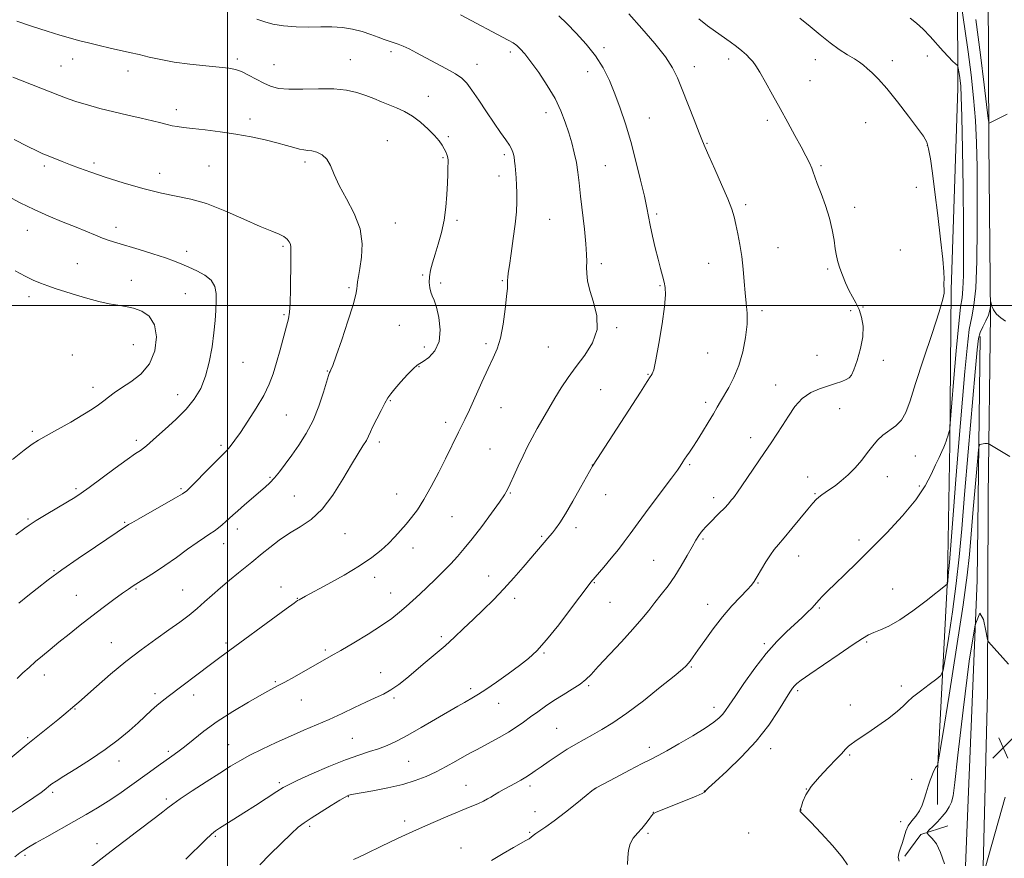
# Model space of a CAD drawing. Extents: x 2182300 to 2185200, y 284800 to 287700.
# Drawn here: x 2182921 to 2183294, y 285791 to 286108 of the extents above; entities that cross this region are included whole.
import ezdxf

# ---------------------------------------------------------------- set-up
doc = ezdxf.new("R2010")
doc.units = 0
doc.header["$MEASUREMENT"] = 0
for name, color, linetype, lineweight in [('BREAKLINE DTM HARD', 7, 'Continuous', 0), ('CONTOUR INDEX', 41, 'Continuous', 13), ('CONTOUR INTERMEDIATE', 44, 'Continuous', 0), ('GRID LINE', 7, 'Continuous', 0), ('SPOT ELEVATION', 7, 'Continuous', 0), ('SPOT ELEVATION DTM', 2, 'Continuous', 13)]:
    doc.layers.add(name, color=color, linetype=linetype, lineweight=lineweight)

# ---------------------------------------------------------------- blocks, each defined once
blk = doc.blocks.new('SPOT')
at = {"layer": 'SPOT ELEVATION'}
for p, q in [((-3.910000000149012, -3.910000000032596), (3.819999999832362, 3.809999999997672)), ((-1.650000000372529, 3.769999999960419), (1.71999999973923, -3.929999999993015))]:
    blk.add_line(p, q, dxfattribs=at)

msp = doc.modelspace()

# ---------------------------------------------------------------- linework, layer by layer
at = {"layer": 'BREAKLINE DTM HARD', "extrusion": (0.1267888172244579, 0.06303920683996025, 0.9899245699687486), "elevation": 295917.0798793189, "flags": 128}
msp.add_lwpolyline([(-716091.840274706, -2061050.95333719), (-716087.110868244, -2061060.063782542), (-716088.7326182359, -2061070.869194472)], dxfattribs=at)
at = {"layer": 'BREAKLINE DTM HARD'}
for points in [[(2183261.39, 285000, 1123.995), (2183261.79, 285005.92, 1123.66), (2183264.78, 285079.52, 1117.23), (2183266.52, 285163.33, 1112.16), (2183268.06, 285248.03, 1108.28), (2183269.38, 285341.25, 1106.16), (2183271.94, 285435.93, 1104.7), (2183274.52, 285522.4, 1102.7), (2183277.73, 285588.02, 1100.62), (2183282.14, 285687.35, 1099.17), (2183285.32, 285772.6, 1098.07), (2183287.28, 285853.7, 1097.57), (2183287.59, 285928.07, 1099.21), (2183288.53, 285996.65, 1101.97), (2183287.83, 286061.72, 1102.36), (2183287.55, 286120.6, 1099.41), (2183289.3, 286203.85, 1094.88), (2183291.89, 286274.3, 1092.82), (2183292.41, 286349.01, 1092.67), (2183292.59, 286374.32, 1092.87)], [(2183268.47, 285811.37, 1099.51), (2183268.46, 285823.94, 1099.87), (2183272.28, 285896.72, 1104.12), (2183273.04, 285947.84, 1105.82), (2183273.58, 286005.97, 1107.84), (2183276.16, 286082.25, 1106.53), (2183275.86, 286153.98, 1102.02), (2183272.7, 286209.02, 1098.79), (2183268.34, 286233.34, 1097.08), (2183277.36, 286275.61, 1094.75), (2183284.14, 286291.9, 1092.5), (2183285.14, 286314.16, 1091.07), (2183281, 286325.91, 1090.83)], [(2183284.58, 285988.29, 1101.6), (2183283.46, 285896.14, 1098), (2183280.06, 285813.06, 1096.47), (2183278.46, 285775.54, 1096.71), (2183278.15, 285695.77, 1097.94), (2183273.55, 285593.11, 1099.41), (2183268.92, 285507.14, 1102.39), (2183265.63, 285501.16, 1103.5), (2183259.03, 285498.26, 1104.97), (2183213.69, 285494.29, 1109.26), (2183152.67, 285495.03, 1117.43), (2183068.15, 285499.46, 1126.68), (2182994.96, 285503.28, 1136.02), (2182934.15, 285505.88, 1140.08)]]:
    msp.add_polyline3d(points, dxfattribs=at)
at = {"layer": 'CONTOUR INDEX', "flags": 128}
for points, elevation in [([(2182913.259, 285825.056), (2182923.835, 285833.755), (2182926.363, 285835.7940000001), (2182932.75, 285840.895), (2182935.797, 285843.346), (2182938.171, 285845.292), (2182942.309, 285848.792), (2182943.789, 285850.083), (2182950.448, 285856.004), (2182955.716, 285860.573), (2182961.55, 285865.379), (2182967.406, 285869.853), (2182972.943, 285873.852), (2182977.874, 285877.346), (2182981.997, 285880.338), (2182985.462, 285882.9790000001), (2182988.506, 285885.456), (2182991.361, 285887.938), (2182994.24, 285890.513), (2182997.35, 285893.246), (2183000.786, 285896.139), (2183004.19, 285898.926), (2183009.203, 285903.002), (2183013.072, 285906.202), (2183015.961, 285908.551), (2183019.513, 285911.2660000001), (2183023.442, 285913.941), (2183027.499, 285916.366), (2183031.608, 285919.113), (2183035.735, 285922.952), (2183039.809, 285928.327), (2183043.606, 285934.383), (2183046.867, 285939.941), (2183049.392, 285944.086), (2183051.23, 285946.9670000001), (2183052.493, 285948.998), (2183053.331, 285950.599), (2183054.053, 285952.222), (2183055.008, 285954.326), (2183056.427, 285957.183), (2183058.062, 285960.323), (2183059.548, 285963.0920000001), (2183060.662, 285965.054), (2183061.743, 285966.65), (2183063.271, 285968.54), (2183065.54, 285971.148), (2183068.09, 285973.959), (2183070.271, 285976.225), (2183071.654, 285977.4400000001), (2183072.686, 285978.079), (2183074.033, 285978.865), (2183076.116, 285980.409), (2183078.376, 285982.896), (2183080.01, 285986.404), (2183080.434, 285990.846), (2183079.941, 285995.482), (2183079.042, 285999.407), (2183078.168, 286001.981), (2183077.424, 286003.6190000001), (2183076.837, 286004.996), (2183076.436, 286006.662), (2183076.265, 286008.662), (2183076.372, 286010.9130000001), (2183076.791, 286013.373), (2183077.503, 286016.156), (2183078.477, 286019.4190000001), (2183079.652, 286023.269), (2183080.85, 286027.6200000001), (2183081.868, 286032.3370000001), (2183082.552, 286037.246), (2183082.952, 286042.014), (2183083.17, 286046.2670000001), (2183083.295, 286049.701), (2183083.36, 286052.2880000001), (2183083.381, 286054.0700000001), (2183083.371, 286055.137), (2183083.308, 286055.78), (2183083.163, 286056.341), (2183082.909, 286057.099), (2183082.518, 286058.086), (2183081.96, 286059.27), (2183081.181, 286060.645), (2183080.022, 286062.292), (2183078.294, 286064.314), (2183075.889, 286066.736), (2183073.01, 286069.275), (2183069.937, 286071.569), (2183066.904, 286073.353), (2183063.948, 286074.736), (2183058.214, 286077.08), (2183055.318, 286078.2390000001), (2183052.265, 286079.39), (2183048.916, 286080.498), (2183044.999, 286081.409), (2183040.213, 286081.9400000001), (2183034.461, 286081.9950000001), (2183028.473, 286081.827), (2183023.184, 286081.776), (2183019.263, 286082.122), (2183016.314, 286082.898), (2183013.676, 286084.077), (2183010.846, 286085.5820000001), (2183007.96, 286087.144), (2183005.316, 286088.448), (2183003.03, 286089.268), (2183000.49, 286089.752), (2182996.907, 286090.14), (2182991.779, 286090.634), (2182985.771, 286091.273), (2182979.838, 286092.057), (2182974.735, 286092.97), (2182970.399, 286093.938), (2182966.569, 286094.8690000001), (2182962.985, 286095.706), (2182955.599, 286097.374), (2182951.462, 286098.352), (2182947.452, 286099.327), (2182944.16, 286100.1420000001), (2182941.889, 286100.721), (2182939.773, 286101.3200000001), (2182936.66, 286102.275), (2182931.782, 286103.804), (2182925.934, 286105.657), (2182920.299, 286107.464)], 1120), ([(2183012.184, 285788.594), (2183016.014, 285792.4450000001), (2183020.243, 285796.657), (2183024.009, 285800.303), (2183026.736, 285802.738), (2183029, 285804.439), (2183031.663, 285806.166), (2183039.22, 285810.9190000001), (2183042.514, 285812.971), (2183044.467, 285814.164), (2183045.383, 285814.679), (2183045.818, 285814.855), (2183046.349, 285814.9950000001), (2183047.643, 285815.254), (2183054.974, 285816.562), (2183060.619, 285817.651), (2183066.238, 285818.936), (2183071, 285820.36), (2183075.072, 285821.947), (2183078.872, 285823.7440000001), (2183082.697, 285825.75), (2183086.363, 285827.769), (2183089.566, 285829.559), (2183092.13, 285830.964), (2183094.393, 285832.1680000001), (2183099.749, 285834.986), (2183102.989, 285836.76), (2183106.219, 285838.648), (2183109.191, 285840.562), (2183111.951, 285842.49), (2183114.616, 285844.4450000001), (2183117.309, 285846.437), (2183120.171, 285848.4890000001), (2183123.345, 285850.6190000001), (2183126.871, 285852.8210000001), (2183130.357, 285854.963), (2183133.305, 285856.885), (2183135.449, 285858.566), (2183137.442, 285860.541), (2183140.171, 285863.483), (2183148.916, 285872.826), (2183153.309, 285877.6420000001), (2183156.675, 285881.547), (2183159.267, 285884.75), (2183161.582, 285887.689), (2183164.018, 285890.74), (2183166.566, 285894.0380000001), (2183169.116, 285897.66), (2183171.557, 285901.59), (2183173.774, 285905.461), (2183175.654, 285908.816), (2183177.117, 285911.311), (2183178.234, 285913.062), (2183179.111, 285914.297), (2183179.879, 285915.259), (2183180.771, 285916.238), (2183182.046, 285917.537), (2183185.921, 285921.436), (2183187.857, 285923.439), (2183189.361, 285925.077), (2183190.46, 285926.3540000001), (2183191.263, 285927.344), (2183191.932, 285928.2120000001), (2183192.844, 285929.487), (2183194.427, 285931.79), (2183203.005, 285944.4), (2183205.55, 285948.103), (2183207.742, 285951.352), (2183209.831, 285954.625), (2183212.043, 285958.237), (2183214.505, 285961.836), (2183217.317, 285964.906), (2183220.517, 285967.0710000001), (2183223.873, 285968.5160000001), (2183229.906, 285970.492), (2183232.212, 285971.313), (2183233.932, 285971.9940000001), (2183235.067, 285972.606), (2183235.911, 285973.654), (2183236.835, 285975.753), (2183238.075, 285979.285), (2183239.332, 285983.7), (2183240.175, 285988.216), (2183240.28, 285992.197), (2183239.75, 285995.588), (2183238.797, 285998.4790000001), (2183237.61, 286000.988), (2183236.3, 286003.352), (2183234.951, 286005.835), (2183233.65, 286008.608), (2183232.476, 286011.48), (2183231.504, 286014.1690000001), (2183230.782, 286016.508), (2183230.244, 286018.7880000001), (2183229.793, 286021.417), (2183229.318, 286024.714), (2183228.649, 286028.644), (2183227.599, 286033.0870000001), (2183226.081, 286037.84), (2183224.402, 286042.384), (2183222.967, 286046.121), (2183222.06, 286048.653), (2183221.473, 286050.399), (2183220.878, 286051.981), (2183219.987, 286053.9460000001), (2183218.681, 286056.5440000001), (2183216.881, 286059.951), (2183214.551, 286064.258), (2183211.836, 286069.214), (2183208.924, 286074.485), (2183206.015, 286079.711), (2183203.356, 286084.437), (2183201.205, 286088.186), (2183199.715, 286090.652), (2183198.619, 286092.22), (2183197.544, 286093.448), (2183196.179, 286094.7930000001), (2183194.469, 286096.3100000001), (2183192.422, 286097.952), (2183190.051, 286099.689), (2183184.515, 286103.563), (2183181.443, 286105.798), (2183178.205, 286108.3750000001)], 1110), ([(2183253.978, 285789.965), (2183253.597, 285791.329), (2183253.847, 285792.981), (2183254.479, 285794.889), (2183255.197, 285796.964), (2183255.797, 285799.117), (2183256.432, 285801.257), (2183257.346, 285803.2880000001), (2183258.686, 285805.1580000001), (2183260.223, 285806.977), (2183261.631, 285808.898), (2183262.672, 285811.036), (2183263.448, 285813.3590000001), (2183264.148, 285815.8), (2183264.914, 285818.265), (2183265.697, 285820.561), (2183266.401, 285822.47), (2183266.951, 285823.8320000001), (2183267.374, 285824.731), (2183267.716, 285825.308), (2183268.015, 285825.6900000001), (2183268.264, 285825.9300000001), (2183268.441, 285826.068), (2183268.606, 285826.5700000001), (2183269.126, 285829.627), (2183270.448, 285837.86), (2183272.811, 285852.666), (2183275.627, 285870.554), (2183278.1, 285886.808), (2183279.644, 285898.007), (2183280.516, 285905.8970000001), (2183281.178, 285913.519), (2183281.984, 285923.0170000001), (2183283.534, 285941.0060000001), (2183283.935, 285945.463), (2183284.186, 285947.132), (2183284.501, 285947.441), (2183285.036, 285947.574), (2183285.711, 285947.72), (2183286.387, 285947.823), (2183286.947, 285947.84), (2183287.368, 285947.8), (2183287.648, 285947.746), (2183287.836, 285947.689), (2183288.162, 285947.51), (2183295.727, 285942.8640000001)], 1100)]:
    msp.add_lwpolyline(points, dxfattribs=dict(at, elevation=elevation))
at = {"layer": 'CONTOUR INTERMEDIATE', "flags": 128}
for points, elevation in [([(2182919.565, 285791.6190000001), (2182921.473, 285793.035), (2182923, 285794.108), (2182924.759, 285795.2180000001), (2182927.485, 285796.8050000001), (2182931.66, 285799.165), (2182941.933, 285804.925), (2182946.613, 285807.574), (2182950.853, 285810.061), (2182954.9, 285812.591), (2182958.945, 285815.311), (2182962.953, 285818.14), (2182970.496, 285823.5710000001), (2182973.812, 285825.942), (2182978.999, 285829.61), (2182981.202, 285831.219), (2182983.726, 285833.1900000001), (2182986.967, 285835.828), (2182991.067, 285839.053), (2182996.106, 285842.683), (2183001.988, 285846.49), (2183007.918, 285850.0600000001), (2183012.928, 285852.926), (2183016.381, 285854.809), (2183018.965, 285856.159), (2183021.699, 285857.61), (2183025.313, 285859.615), (2183039.24, 285867.5060000001), (2183042.881, 285869.612), (2183047.744, 285872.481), (2183053.166, 285875.773), (2183058.185, 285878.978), (2183062.076, 285881.709), (2183065.062, 285884.0650000001), (2183067.601, 285886.2670000001), (2183070.089, 285888.514), (2183072.678, 285890.9130000001), (2183075.456, 285893.548), (2183078.459, 285896.456), (2183081.511, 285899.476), (2183084.382, 285902.4), (2183086.948, 285905.14), (2183089.514, 285908.0980000001), (2183092.491, 285911.795), (2183096.098, 285916.5), (2183099.792, 285921.459), (2183102.838, 285925.661), (2183104.729, 285928.427), (2183105.868, 285930.402), (2183106.882, 285932.557), (2183108.263, 285935.618), (2183109.947, 285939.314), (2183111.73, 285943.126), (2183113.464, 285946.661), (2183115.212, 285950.0330000001), (2183117.09, 285953.4790000001), (2183119.181, 285957.178), (2183121.443, 285961.059), (2183123.797, 285964.987), (2183126.209, 285968.875), (2183128.809, 285972.8050000001), (2183131.765, 285976.905), (2183135.073, 285981.281), (2183138.029, 285985.958), (2183139.753, 285990.942), (2183139.674, 285996.162), (2183138.44, 286001.247), (2183137.01, 286005.7500000001), (2183136.142, 286009.3420000001), (2183135.804, 286012.17), (2183135.766, 286014.501), (2183135.813, 286016.678), (2183135.782, 286019.357), (2183135.527, 286023.2720000001), (2183134.956, 286028.846), (2183133.5, 286041.395), (2183132.954, 286046.387), (2183132.478, 286050.459), (2183131.911, 286054.103), (2183131.128, 286057.735), (2183130.143, 286061.461), (2183129.002, 286065.312), (2183127.706, 286069.3320000001), (2183126.063, 286073.608), (2183123.835, 286078.2440000001), (2183120.91, 286083.224), (2183117.698, 286088.0700000001), (2183114.736, 286092.188), (2183112.435, 286095.1360000001), (2183110.708, 286097.0870000001), (2183109.343, 286098.3640000001), (2183108.04, 286099.316), (2183106.156, 286100.3970000001), (2183088.037, 286109.949)], 1116), ([(2182936.475, 285778.498), (2182953.238, 285791.5600000001), (2182957.713, 285795.0110000001), (2182961.775, 285798.112), (2182965.632, 285801.026), (2182972.812, 285806.426), (2182975.531, 285808.514), (2182977.428, 285810.031), (2182979.292, 285811.471), (2182982.135, 285813.474), (2182986.614, 285816.4570000001), (2182991.963, 285819.9400000001), (2182997.06, 285823.219), (2183001.107, 285825.781), (2183004.613, 285827.874), (2183008.408, 285829.938), (2183013.099, 285832.296), (2183018.393, 285834.813), (2183023.77, 285837.2390000001), (2183028.83, 285839.401), (2183033.655, 285841.422), (2183038.447, 285843.505), (2183043.32, 285845.7720000001), (2183048.043, 285848.0430000001), (2183052.298, 285850.059), (2183055.867, 285851.661), (2183058.939, 285853.09), (2183061.803, 285854.686), (2183064.717, 285856.7170000001), (2183067.802, 285859.1690000001), (2183074.788, 285864.99), (2183078.575, 285868.17), (2183082.302, 285871.3920000001), (2183085.832, 285874.589), (2183089.282, 285877.835), (2183092.833, 285881.24), (2183096.614, 285884.89), (2183100.544, 285888.775), (2183104.486, 285892.86), (2183108.295, 285897.058), (2183111.781, 285901.075), (2183121.894, 285912.985), (2183122.835, 285914.116), (2183124.023, 285915.586), (2183125.627, 285917.807), (2183127.815, 285921.231), (2183130.616, 285926.023), (2183133.524, 285931.201), (2183138.015, 285939.281), (2183138.23, 285939.624), (2183156.091, 285967.287), (2183158.715, 285971.329), (2183159.829, 285973.009), (2183160.229, 285973.546), (2183160.596, 285974.1190000001), (2183161.148, 285975.7560000001), (2183161.985, 285979.4400000001), (2183163.135, 285985.678), (2183164.332, 285993.047), (2183165.239, 285999.643), (2183165.598, 286004.048), (2183165.488, 286006.79), (2183165.07, 286008.883), (2183164.477, 286011.2), (2183163.726, 286014.0430000001), (2183162.81, 286017.573), (2183161.748, 286021.8200000001), (2183160.681, 286026.287), (2183159.777, 286030.344), (2183159.128, 286033.6410000001), (2183158.506, 286036.944), (2183157.605, 286041.2990000001), (2183156.203, 286047.411), (2183154.419, 286054.634), (2183152.452, 286061.9840000001), (2183150.469, 286068.666), (2183148.487, 286074.645), (2183146.487, 286080.075), (2183144.415, 286085.105), (2183142.062, 286089.849), (2183139.185, 286094.416), (2183135.661, 286098.861), (2183131.861, 286103.008), (2183128.279, 286106.63), (2183125.307, 286109.55)], 1114), ([(2182984.263, 285790.624), (2182991.73, 285798.047), (2182993.956, 285800.146), (2182995.467, 285801.358), (2182997.039, 285802.383), (2183002.382, 285805.743), (2183006.212, 285808.1800000001), (2183010.645, 285811.029), (2183018.659, 285816.213), (2183021.078, 285817.7450000001), (2183023.279, 285818.953), (2183026.585, 285820.519), (2183031.881, 285822.903), (2183038.307, 285825.684), (2183044.564, 285828.222), (2183049.643, 285830.041), (2183053.686, 285831.328), (2183057.126, 285832.438), (2183060.395, 285833.701), (2183063.924, 285835.346), (2183068.148, 285837.578), (2183073.282, 285840.475), (2183078.682, 285843.6090000001), (2183087.042, 285848.5), (2183089.543, 285849.938), (2183093.017, 285851.873), (2183094.94, 285853.023), (2183097.709, 285854.8370000001), (2183101.642, 285857.5650000001), (2183106.145, 285860.78), (2183110.391, 285863.89), (2183113.826, 285866.558), (2183116.971, 285869.465), (2183120.617, 285873.551), (2183125.243, 285879.334), (2183130.085, 285885.659), (2183136.4, 285894.04), (2183137.424, 285895.371), (2183142.245, 285901.095), (2183145.058, 285904.4680000001), (2183147.771, 285907.804), (2183149.992, 285910.676), (2183152.235, 285913.713), (2183155.238, 285917.806), (2183159.432, 285923.454), (2183167.828, 285934.727), (2183170.083, 285937.812), (2183171.133, 285939.319), (2183172.167, 285940.955), (2183172.827, 285941.963), (2183173.635, 285943.157), (2183174.618, 285944.58), (2183175.872, 285946.431), (2183177.509, 285948.948), (2183179.562, 285952.225), (2183181.743, 285955.7940000001), (2183183.687, 285959.0440000001), (2183185.151, 285961.5600000001), (2183186.382, 285963.708), (2183189.516, 285969.056), (2183191.483, 285972.8200000001), (2183193.346, 285977.345), (2183194.842, 285982.537), (2183195.881, 285987.9180000001), (2183196.417, 285992.912), (2183196.448, 285997.127), (2183196.142, 286000.903), (2183195.713, 286004.763), (2183195.321, 286009.097), (2183194.918, 286013.7660000001), (2183194.403, 286018.5000000001), (2183193.713, 286023.0380000001), (2183192.935, 286027.164), (2183192.192, 286030.672), (2183191.525, 286033.539), (2183190.634, 286036.476), (2183189.132, 286040.3750000001), (2183186.814, 286045.7500000001), (2183184.191, 286051.607), (2183181.953, 286056.574), (2183180.565, 286059.7560000001), (2183179.591, 286062.172), (2183178.371, 286065.318), (2183176.438, 286070.2340000001), (2183171.901, 286081.713), (2183170.118, 286086.122), (2183168.243, 286089.917), (2183165.553, 286094.0330000001), (2183161.558, 286099.132), (2183156.71, 286104.7830000001), (2183151.691, 286110.2830000001)], 1112), ([(2183151.234, 285788.6140000001), (2183151.352, 285791.368), (2183151.602, 285794.046), (2183152.237, 285796.496), (2183153.423, 285798.6140000001), (2183154.979, 285800.504), (2183156.634, 285802.318), (2183158.149, 285804.146), (2183159.411, 285805.812), (2183160.337, 285807.077), (2183160.997, 285807.8210000001), (2183162.069, 285808.4180000001), (2183164.384, 285809.365), (2183168.405, 285810.983), (2183173.119, 285812.896), (2183177.143, 285814.553), (2183179.443, 285815.542), (2183180.37, 285816.012), (2183180.62, 285816.246), (2183180.895, 285816.59), (2183181.917, 285817.613), (2183184.412, 285819.943), (2183188.805, 285823.996), (2183194.322, 285829.345), (2183199.891, 285835.352), (2183204.615, 285841.3860000001), (2183208.308, 285846.8420000001), (2183212.638, 285853.827), (2183213.642, 285855.335), (2183214.349, 285856.2230000001), (2183215.196, 285857.058), (2183216.868, 285858.3640000001), (2183220.109, 285860.653), (2183225.292, 285864.189), (2183231.288, 285868.23), (2183236.594, 285871.785), (2183240.115, 285874.1140000001), (2183242.388, 285875.481), (2183244.36, 285876.401), (2183246.84, 285877.374), (2183250.082, 285878.827), (2183254.208, 285881.17), (2183259.154, 285884.586), (2183264.131, 285888.358), (2183272.118, 285894.637), (2183272.181, 285894.7610000001), (2183272.227, 285895.0060000001), (2183272.314, 285895.676), (2183272.523, 285897.8700000001), (2183272.939, 285902.885), (2183274.472, 285922.528), (2183275.396, 285934.204), (2183276.294, 285945.16), (2183278.788, 285975.0820000001), (2183279.604, 285983.921), (2183280.462, 285990.92), (2183281.369, 285995.698), (2183282.222, 286000.118), (2183282.892, 286006.603), (2183283.287, 286016.795), (2183283.453, 286029.2230000001), (2183283.477, 286041.635), (2183283.414, 286052.289), (2183283.212, 286061.481), (2183282.789, 286070.015), (2183282.088, 286078.557), (2183281.143, 286087.2170000001), (2183280.01, 286095.965), (2183278.77, 286104.61), (2183277.598, 286112.307)], 1104), ([(2182918.392, 285808.2830000001), (2182922.915, 285811.345), (2182926.775, 285813.983), (2182929.492, 285815.921), (2182931.272, 285817.273), (2182932.49, 285818.252), (2182933.578, 285819.105), (2182935.196, 285820.2230000001), (2182938.062, 285822.036), (2182942.614, 285824.829), (2182948.179, 285828.324), (2182953.804, 285832.103), (2182958.71, 285835.7940000001), (2182962.813, 285839.225), (2182966.204, 285842.2720000001), (2182971.305, 285846.999), (2182973.327, 285848.806), (2182975.263, 285850.406), (2182977.529, 285852.156), (2182993.582, 285864.29), (2182997.076, 285866.8910000001), (2183022.171, 285885.335), (2183025.152, 285887.508), (2183026.466, 285888.4300000001), (2183027.066, 285888.789), (2183029.54, 285890.132), (2183037.953, 285894.666), (2183044.095, 285898.086), (2183049.969, 285901.583), (2183054.6, 285904.716), (2183058.106, 285907.496), (2183060.88, 285910.0490000001), (2183063.269, 285912.4890000001), (2183065.436, 285914.884), (2183067.503, 285917.289), (2183069.587, 285919.818), (2183071.807, 285922.814), (2183074.278, 285926.677), (2183077.046, 285931.6090000001), (2183079.865, 285937.014), (2183082.418, 285942.097), (2183087.359, 285952.101), (2183088.506, 285954.377), (2183089.771, 285956.9460000001), (2183091.44, 285960.513), (2183096.203, 285971.088), (2183098.582, 285976.233), (2183100.496, 285980.199), (2183101.985, 285983.673), (2183103.181, 285987.698), (2183104.183, 285992.9450000001), (2183104.98, 285998.5930000001), (2183105.528, 286003.449), (2183105.808, 286006.6250000001), (2183105.904, 286008.448), (2183105.923, 286009.548), (2183105.971, 286010.568), (2183106.151, 286012.189), (2183106.56, 286015.1040000001), (2183107.247, 286019.722), (2183108.051, 286025.303), (2183108.759, 286030.824), (2183109.204, 286035.476), (2183109.401, 286039.311), (2183109.414, 286042.597), (2183109.303, 286045.557), (2183109.12, 286048.237), (2183108.728, 286052.7670000001), (2183108.544, 286054.6250000001), (2183108.335, 286056.22), (2183108.053, 286057.599), (2183107.548, 286058.9730000001), (2183106.649, 286060.596), (2183105.219, 286062.702), (2183103.256, 286065.4450000001), (2183100.794, 286068.959), (2183097.929, 286073.2290000001), (2183095.007, 286077.643), (2183092.438, 286081.437), (2183090.454, 286084.076), (2183088.581, 286085.933), (2183086.17, 286087.6090000001), (2183082.781, 286089.563), (2183078.813, 286091.694), (2183071.479, 286095.558), (2183068.662, 286097.0160000001), (2183066.366, 286098.105), (2183064.5, 286098.83), (2183061.163, 286099.904), (2183059.227, 286100.627), (2183056.929, 286101.5220000001), (2183054.183, 286102.539), (2183050.943, 286103.6040000001), (2183047.32, 286104.55), (2183043.46, 286105.189), (2183039.469, 286105.402), (2183035.275, 286105.358), (2183030.762, 286105.297), (2183025.928, 286105.4190000001), (2183021.213, 286105.775), (2183017.168, 286106.374), (2183014.072, 286107.214), (2183011.106, 286108.237)], 1118), ([(2183047.671, 285790.502), (2183049.424, 285791.327), (2183052.747, 285792.9240000001), (2183058.028, 285795.485), (2183064.572, 285798.622), (2183071.415, 285801.803), (2183077.737, 285804.5920000001), (2183083.294, 285806.9300000001), (2183091.75, 285810.405), (2183094.653, 285811.64), (2183096.801, 285812.622), (2183098.339, 285813.427), (2183099.594, 285814.176), (2183100.936, 285815.005), (2183102.645, 285816.0110000001), (2183104.649, 285817.145), (2183106.784, 285818.322), (2183108.905, 285819.4730000001), (2183110.931, 285820.5870000001), (2183112.795, 285821.673), (2183114.501, 285822.765), (2183116.324, 285824.0220000001), (2183118.611, 285825.6310000001), (2183121.586, 285827.697), (2183124.995, 285829.998), (2183128.463, 285832.2290000001), (2183131.713, 285834.1690000001), (2183134.846, 285835.923), (2183138.059, 285837.681), (2183141.578, 285839.666), (2183145.746, 285842.251), (2183150.933, 285845.844), (2183157.234, 285850.5980000001), (2183163.639, 285855.648), (2183168.86, 285859.872), (2183171.969, 285862.4570000001), (2183173.466, 285863.807), (2183174.21, 285864.635), (2183174.962, 285865.5980000001), (2183176.091, 285867.1410000001), (2183177.867, 285869.65), (2183180.465, 285873.347), (2183183.679, 285877.779), (2183187.207, 285882.324), (2183190.74, 285886.439), (2183193.936, 285889.885), (2183196.448, 285892.501), (2183198.072, 285894.265), (2183199.185, 285895.708), (2183200.309, 285897.496), (2183203.582, 285903.046), (2183205.274, 285905.75), (2183206.733, 285907.786), (2183208.291, 285909.667), (2183210.409, 285912.134), (2183213.35, 285915.653), (2183219.442, 285923.039), (2183221.361, 285925.316), (2183222.592, 285926.662), (2183223.564, 285927.545), (2183224.645, 285928.373), (2183225.979, 285929.307), (2183227.65, 285930.4460000001), (2183229.709, 285931.885), (2183232.073, 285933.6960000001), (2183234.627, 285935.9460000001), (2183237.246, 285938.6420000001), (2183239.769, 285941.552), (2183242.027, 285944.383), (2183243.932, 285946.899), (2183245.721, 285949.0870000001), (2183247.716, 285950.993), (2183252.624, 285954.49), (2183254.837, 285956.653), (2183256.51, 285959.5820000001), (2183258.085, 285963.9680000001), (2183260.175, 285970.578), (2183263.148, 285979.6690000001), (2183266.392, 285989.443), (2183269.05, 285997.589), (2183270.487, 286002.404), (2183270.966, 286004.622), (2183270.967, 286005.584), (2183270.899, 286006.415), (2183270.86, 286007.3750000001), (2183270.875, 286008.507), (2183270.929, 286010.01), (2183270.86, 286012.701), (2183270.468, 286017.553), (2183269.63, 286025.097), (2183268.525, 286034.095), (2183267.41, 286042.8700000001), (2183266.486, 286050.048), (2183265.73, 286055.469), (2183265.065, 286059.281), (2183264.344, 286061.7940000001), (2183263.135, 286063.992), (2183260.935, 286067.023), (2183257.464, 286071.644), (2183253.323, 286077.04), (2183249.334, 286082.004), (2183246.147, 286085.601), (2183243.734, 286087.992), (2183241.895, 286089.611), (2183240.398, 286090.858), (2183238.895, 286091.996), (2183237.005, 286093.254), (2183234.444, 286094.835), (2183231.311, 286096.8370000001), (2183227.804, 286099.3320000001), (2183224.097, 286102.327), (2183220.282, 286105.5550000001), (2183216.428, 286108.687)], 1108), ([(2183099.821, 285790.226), (2183104.216, 285792.834), (2183108.167, 285795.1140000001), (2183112.844, 285797.719), (2183114.001, 285798.4240000001), (2183114.791, 285799.041), (2183115.525, 285799.6800000001), (2183116.514, 285800.425), (2183118.047, 285801.399), (2183120.336, 285802.877), (2183123.568, 285805.176), (2183127.739, 285808.412), (2183132.071, 285811.91), (2183135.588, 285814.8), (2183137.708, 285816.503), (2183139.409, 285817.624), (2183142.061, 285819.062), (2183146.566, 285821.4400000001), (2183151.965, 285824.269), (2183156.831, 285826.7880000001), (2183160.185, 285828.48), (2183162.838, 285829.833), (2183166.048, 285831.579), (2183170.666, 285834.222), (2183175.918, 285837.333), (2183180.627, 285840.248), (2183183.892, 285842.464), (2183185.931, 285844.105), (2183187.24, 285845.45), (2183188.323, 285846.841), (2183189.695, 285848.862), (2183191.879, 285852.156), (2183195.215, 285857.084), (2183199.323, 285862.873), (2183203.641, 285868.469), (2183207.693, 285873.0380000001), (2183211.34, 285876.6420000001), (2183217.211, 285882.04), (2183219.346, 285884.073), (2183220.901, 285885.622), (2183221.911, 285886.704), (2183223.583, 285888.61), (2183224.952, 285890.0600000001), (2183226.961, 285892.091), (2183229.746, 285894.814), (2183233.411, 285898.3320000001), (2183237.938, 285902.701), (2183243.281, 285907.9680000001), (2183249.262, 285914.063), (2183255.184, 285920.4680000001), (2183260.22, 285926.5490000001), (2183263.764, 285931.7930000001), (2183266.092, 285936.16), (2183267.704, 285939.735), (2183269.011, 285942.597), (2183270.07, 285944.826), (2183270.853, 285946.5), (2183271.356, 285947.7230000001), (2183271.681, 285948.6850000001), (2183271.959, 285949.603), (2183272.283, 285950.624), (2183272.88, 285952.4080000001), (2183273.049, 285953.133), (2183273.265, 285955.355), (2183274.504, 285971.009), (2183275.488, 285982.895), (2183276.441, 285993.183), (2183277.183, 285999.396), (2183277.705, 286002.96), (2183278.042, 286006.273), (2183278.228, 286011.423), (2183278.283, 286019.24), (2183278.228, 286030.241), (2183278.084, 286044.346), (2183277.883, 286059.085), (2183277.658, 286071.393), (2183277.434, 286079.019), (2183277.208, 286082.983), (2183276.967, 286085.123), (2183276.707, 286086.934), (2183276.272, 286089.7500000001), (2183276.137, 286090.432), (2183275.88, 286090.8690000001), (2183275.281, 286091.437), (2183274.169, 286092.453), (2183272.562, 286094.009), (2183270.531, 286096.143), (2183265.602, 286101.715), (2183263.027, 286104.448), (2183260.559, 286106.724), (2183258.14, 286108.632)], 1106), ([(2183294.835, 286072.347), (2183287.975, 286068.991), (2183287.822, 286069.164), (2183287.586, 286070.7720000001), (2183286.097, 286083.4080000001), (2183284.691, 286094.762), (2183282.895, 286108.205)], 1102), ([(2182920.459, 285858.956), (2182922.659, 285861.067), (2182924.975, 285863.194), (2182927.429, 285865.357), (2182930.058, 285867.588), (2182932.971, 285869.9950000001), (2182936.293, 285872.7), (2182940.101, 285875.778), (2182944.274, 285879.1090000001), (2182948.647, 285882.525), (2182953.013, 285885.841), (2182957.018, 285888.814), (2182960.269, 285891.188), (2182962.549, 285892.8210000001), (2182964.348, 285894.041), (2182966.329, 285895.2940000001), (2182969.021, 285896.951), (2182972.415, 285899.091), (2182976.366, 285901.7180000001), (2182980.669, 285904.759), (2182984.895, 285907.828), (2182988.552, 285910.46), (2182991.291, 285912.325), (2182993.317, 285913.634), (2182994.976, 285914.731), (2182996.545, 285915.8910000001), (2182998.035, 285917.106), (2182999.388, 285918.297), (2183001.989, 285920.728), (2183003.856, 285922.416), (2183006.416, 285924.644), (2183014.198, 285931.285), (2183016, 285932.9570000001), (2183017.731, 285934.811), (2183019.648, 285937.156), (2183021.82, 285940.026), (2183024.269, 285943.384), (2183026.975, 285947.215), (2183029.744, 285951.5700000001), (2183032.34, 285956.52), (2183034.555, 285961.975), (2183036.305, 285967.197), (2183038.237, 285973.608), (2183038.586, 285974.623), (2183038.807, 285975.054), (2183039.131, 285975.66), (2183039.82, 285977.325), (2183041.142, 285980.9680000001), (2183043.213, 285987.039), (2183045.534, 285994.112), (2183047.45, 286000.296), (2183048.484, 286004.181), (2183048.858, 286006.2830000001), (2183048.969, 286007.599), (2183049.151, 286009.026), (2183049.495, 286011.045), (2183050.029, 286014.035), (2183050.671, 286018.242), (2183050.907, 286023.382), (2183050.114, 286029.0380000001), (2183047.925, 286034.8100000001), (2183044.994, 286040.36), (2183042.232, 286045.367), (2183040.308, 286049.562), (2183038.927, 286052.8920000001), (2183037.555, 286055.358), (2183035.798, 286056.992), (2183033.824, 286057.958), (2183031.942, 286058.451), (2183030.361, 286058.672), (2183028.883, 286058.826), (2183027.212, 286059.123), (2183025.073, 286059.721), (2183022.284, 286060.574), (2183018.685, 286061.583), (2183014.183, 286062.657), (2183008.942, 286063.731), (2183003.195, 286064.749), (2182997.23, 286065.656), (2182991.579, 286066.414), (2182986.829, 286066.9890000001), (2182983.391, 286067.372), (2182980.957, 286067.66), (2182979.038, 286067.974), (2182977.155, 286068.4180000001), (2182974.858, 286069.028), (2182971.706, 286069.817), (2182967.416, 286070.7940000001), (2182962.334, 286071.931), (2182956.963, 286073.1900000001), (2182951.764, 286074.526), (2182947.035, 286075.8540000001), (2182943.028, 286077.079), (2182939.778, 286078.183), (2182936.438, 286079.441), (2182918.816, 286086.352)], 1122), ([(2182921.142, 285887.466), (2182924.49, 285890.199), (2182928.041, 285893.059), (2182932.175, 285896.2610000001), (2182937.314, 285900.024), (2182943.596, 285904.401), (2182950.041, 285908.775), (2182962.628, 285917.202), (2182963.797, 285917.904), (2182966.428, 285919.4130000001), (2182980.403, 285927.2660000001), (2182983.005, 285928.786), (2182984.618, 285929.999), (2182986.485, 285931.829), (2182993.041, 285938.493), (2182996.204, 285941.684), (2182999.499, 285944.9460000001), (2183000.388, 285945.906), (2183001.395, 285947.1470000001), (2183002.813, 285949.075), (2183004.895, 285952.0600000001), (2183007.749, 285956.286), (2183010.901, 285961.191), (2183013.734, 285966.031), (2183015.794, 285970.2720000001), (2183017.281, 285974.242), (2183018.557, 285978.483), (2183019.894, 285983.313), (2183022.283, 285992.21), (2183023.012, 285995.0220000001), (2183023.438, 285997.513), (2183023.663, 286000.949), (2183023.78, 286006.134), (2183023.905, 286017.154), (2183023.982, 286020.378), (2183023.991, 286022.116), (2183023.818, 286023.1580000001), (2183023.361, 286024.149), (2183022.553, 286025.15), (2183021.339, 286026.077), (2183019.576, 286026.931), (2183016.783, 286028.064), (2183012.393, 286029.911), (2183006.136, 286032.705), (2182998.934, 286035.847), (2182992.005, 286038.531), (2182986.196, 286040.201), (2182975.031, 286042.48), (2182968.01, 286044.271), (2182960.538, 286046.443), (2182953.694, 286048.594), (2182948.291, 286050.41), (2182944.099, 286051.9240000001), (2182940.623, 286053.258), (2182937.471, 286054.502), (2182932.253, 286056.5930000001), (2182930.239, 286057.412), (2182927.922, 286058.447), (2182924.463, 286060.139), (2182919.341, 286062.7660000001)], 1124), ([(2182920.001, 285913.313), (2182923.318, 285915.7930000001), (2182925.061, 285917.015), (2182927.656, 285918.672), (2182931.451, 285920.959), (2182939.558, 285925.75), (2182942.275, 285927.41), (2182944.644, 285929), (2182947.758, 285931.257), (2182957.52, 285938.478), (2182962.122, 285941.833), (2182965.216, 285944), (2182967.074, 285945.2440000001), (2182968.268, 285946.0710000001), (2182969.35, 285946.955), (2182973.096, 285950.3), (2182976.492, 285953.2930000001), (2182980.471, 285956.941), (2182984.313, 285960.826), (2182987.441, 285964.662), (2182989.859, 285968.691), (2182991.711, 285973.284), (2182993.128, 285978.648), (2182994.172, 285984.33), (2182994.888, 285989.71), (2182995.327, 285994.304), (2182995.563, 285998.181), (2182995.675, 286001.5430000001), (2182995.66, 286004.557), (2182995.193, 286007.2390000001), (2182993.864, 286009.569), (2182991.439, 286011.5380000001), (2182988.383, 286013.177), (2182985.332, 286014.527), (2182982.699, 286015.66), (2182979.997, 286016.749), (2182976.511, 286018.0000000001), (2182971.808, 286019.535), (2182966.575, 286021.167), (2182958.126, 286023.732), (2182955.316, 286024.618), (2182952.788, 286025.507), (2182950.035, 286026.589), (2182942.747, 286029.596), (2182937.851, 286031.5870000001), (2182932.41, 286033.8540000001), (2182926.869, 286036.319), (2182921.628, 286038.88), (2182916.902, 286041.338)], 1126), ([(2182918.737, 285941.819), (2182923.183, 285945.3150000001), (2182926.166, 285947.55), (2182928.489, 285949.0600000001), (2182931.383, 285950.7070000001), (2182935.69, 285953.1140000001), (2182940.712, 285955.955), (2182945.361, 285958.664), (2182948.81, 285960.811), (2182951.264, 285962.497), (2182953.189, 285963.956), (2182955.028, 285965.407), (2182957.152, 285966.993), (2182959.91, 285968.8430000001), (2182963.466, 285971.111), (2182967.239, 285974.058), (2182970.461, 285977.9680000001), (2182972.487, 285982.922), (2182973.161, 285988.173), (2182972.45, 285992.7660000001), (2182970.424, 285995.9680000001), (2182967.56, 285997.938), (2182964.439, 285999.056), (2182961.489, 285999.687), (2182958.532, 286000.1360000001), (2182955.242, 286000.6950000001), (2182951.394, 286001.5820000001), (2182947.192, 286002.724), (2182942.944, 286003.974), (2182938.925, 286005.204), (2182935.262, 286006.3690000001), (2182932.049, 286007.439), (2182929.284, 286008.4350000001), (2182926.585, 286009.557), (2182923.476, 286011.056), (2182919.666, 286013.068)], 1128), ([(2183234.395, 285788.491), (2183232.499, 285791.357), (2183228.875, 285795.682), (2183224.443, 285800.5430000001), (2183220.539, 285804.659), (2183218.176, 285807.072), (2183216.714, 285808.482), (2183216.546, 285808.699), (2183216.471, 285808.893), (2183216.462, 285809.072), (2183216.506, 285809.287), (2183216.956, 285810.765), (2183217.529, 285812.51), (2183218.663, 285814.9890000001), (2183220.694, 285818.1360000001), (2183223.763, 285821.795), (2183227.211, 285825.439), (2183230.181, 285828.449), (2183232.035, 285830.378), (2183233.014, 285831.4730000001), (2183233.576, 285832.153), (2183234.124, 285832.776), (2183234.831, 285833.449), (2183235.814, 285834.22), (2183237.211, 285835.167), (2183239.238, 285836.493), (2183242.131, 285838.434), (2183245.94, 285841.088), (2183249.974, 285844.0110000001), (2183253.354, 285846.625), (2183255.509, 285848.536), (2183257.084, 285850.1090000001), (2183259.034, 285851.895), (2183261.995, 285854.251), (2183265.347, 285856.758), (2183268.153, 285858.804), (2183269.752, 285860.161), (2183270.578, 285862.139), (2183271.338, 285866.433), (2183272.562, 285874.171), (2183274.075, 285884.2120000001), (2183275.519, 285894.846), (2183276.645, 285904.933), (2183277.614, 285915.603), (2183278.693, 285928.553), (2183280.052, 285944.626), (2183282.658, 285974.972), (2183283.396, 285983.316), (2183283.922, 285987.53), (2183284.573, 285989.808), (2183285.58, 285991.948), (2183286.728, 285994.173), (2183287.694, 285996.312), (2183288.236, 285998.205), (2183288.439, 285999.7440000001), (2183288.483, 286001.38), (2183288.54, 286001.378), (2183288.691, 286000.8210000001), (2183289.005, 285999.7440000001), (2183289.625, 285998.325), (2183290.711, 285996.777), (2183292.322, 285995.301), (2183294.095, 285994.0380000001)], 1102), ([(2183271.068, 285788.948), (2183269.627, 285793.258), (2183268.005, 285796.427), (2183266.435, 285798.53), (2183265.21, 285799.7930000001), (2183264.577, 285800.478), (2183264.606, 285800.9840000001), (2183265.32, 285801.7450000001), (2183266.685, 285803.077), (2183268.419, 285804.836), (2183270.181, 285806.758), (2183271.686, 285808.633), (2183272.871, 285810.458), (2183273.733, 285812.2830000001), (2183274.334, 285814.594), (2183275.013, 285819.6200000001), (2183276.174, 285830.029), (2183278.08, 285846.97), (2183280.403, 285865.532), (2183282.674, 285879.286), (2183284.503, 285883.6410000001), (2183285.839, 285881.355), (2183286.711, 285877.023), (2183287.18, 285874.319), (2183287.432, 285873.236), (2183287.681, 285872.8430000001), (2183295.271, 285864.374)], 1098), ([(2183294.048, 285814.133), (2183286.519, 285787.25)], 1098)]:
    msp.add_lwpolyline(points, dxfattribs=dict(at, elevation=elevation))
at = {"layer": 'GRID LINE', "flags": 128}
for points in [[(2183000, 285000), (2183000, 287500)], [(2185000, 286000), (2182500, 286000)]]:
    msp.add_lwpolyline(points, dxfattribs=at)
at = {"layer": 'SPOT ELEVATION DTM'}
for p in [(2183061.78, 286096.03, 1118.41), (2183106.98, 286095.83, 1116.39), (2183142.37, 286097.45, 1113.68), (2182941.5, 286093.25, 1120.71), (2183003.66, 286093.26, 1119.68), (2183017.52, 286091.1, 1119.11), (2183046.49, 286092.95, 1119.15), (2183094.33, 286091.17, 1117.31), (2183189.42, 286093.18, 1110.5), (2183222.3, 286092.96, 1108.6), (2183251.37, 286092.54, 1107.5), (2183264.65, 286094.33, 1106.68), (2182937.06, 286090.61, 1121.07), (2182962.4, 286088.63, 1120.66), (2183136.15, 286088.47, 1114.66), (2183176.51, 286090.35, 1111.43), (2183220.26, 286085.03, 1109.05), (2183075.94, 286079.09, 1119.3), (2182980.66, 286074.07, 1121.52), (2183120.36, 286072.91, 1116.57), (2183008.54, 286070.56, 1121.52), (2183159.45, 286070.97, 1113.18), (2183204.05, 286069.98, 1110.41), (2183241.23, 286069.12, 1108.95), (2183060.43, 286062.37, 1121.07), (2183083.51, 286063.86, 1119.77), (2183181.28, 286061.29, 1111.91), (2183264.59, 286060.63, 1108.06), (2182949.55, 286053.89, 1123.65), (2183029.32, 286054.32, 1122.38), (2183081.43, 286055.86, 1120.15), (2183104.71, 286057.01, 1118.31), (2182930.76, 286052.79, 1124.36), (2182974.32, 286049.98, 1123.35), (2182993.03, 286052.82, 1123.03), (2183142.91, 286052.85, 1115.11), (2183224.42, 286052.86, 1109.8), (2183102.63, 286048.99, 1118.55), (2183260.48, 286044.69, 1108.74), (2183195.87, 286038.15, 1111.68), (2183237.17, 286037.08, 1109.51), (2183086.76, 286032.18, 1119.72), (2183121.76, 286032.6, 1117.04), (2183162.27, 286034.58, 1113.73), (2182924.31, 286028.42, 1126.76), (2182957.86, 286029.51, 1125.48), (2183063.5, 286031.15, 1121.23), (2182984.52, 286020.49, 1125.56), (2183021, 286022.34, 1124.23), (2183208.16, 286021.85, 1111.14), (2183254.37, 286021.05, 1108.93), (2182943.18, 286015.83, 1127.12), (2183141.32, 286015.83, 1115.62), (2183181.91, 286015.91, 1112.82), (2183226.95, 286013.77, 1110.19), (2182963.69, 286009.52, 1127.15), (2183073.82, 286011.61, 1120.14), (2183103.94, 286009.35, 1118.13), (2183045.94, 286006.79, 1122.21), (2183080.6, 286008.49, 1119.68), (2183163.46, 286007.5, 1114.13), (2182924.99, 286003.33, 1128.46), (2182984.08, 286004.47, 1126.82), (2183202.08, 285998.12, 1111.61), (2183235.65, 285998.08, 1110.38), (2183240.3, 285999.44, 1109.87), (2183021.34, 285996.61, 1124.2), (2183064.96, 285992.53, 1120.92), (2183147.17, 285991.67, 1115.8), (2182964.35, 285985.19, 1129.27), (2183074.38, 285984.34, 1120.84), (2183097.79, 285985.6, 1118.31), (2183121.24, 285984.38, 1117.02), (2182941.33, 285981.24, 1129.7), (2183181.48, 285982.09, 1113.27), (2183222.87, 285981.17, 1111.36), (2183248, 285979.23, 1109.57), (2183005.86, 285978.53, 1125.23), (2183072.39, 285976.92, 1119.92), (2183037.69, 285975.3, 1122.09), (2183158.93, 285974, 1114.09), (2183235.06, 285972.7, 1110.04), (2182949.1, 285969.04, 1128.56), (2183141.09, 285968.23, 1114.94), (2183207.23, 285969.94, 1110.65), (2182981.1, 285966.35, 1126.64), (2183061.51, 285964.07, 1119.89), (2183103.35, 285961.44, 1117.25), (2183180.84, 285963.39, 1112.41), (2183231.4, 285961.04, 1108.98), (2183022.23, 285958.63, 1123.06), (2183082.46, 285955.82, 1118.46), (2182926.26, 285952.4, 1128.3), (2183197.86, 285950, 1110.55), (2182965.55, 285949.02, 1126.36), (2182997.55, 285947.14, 1124.3), (2183057.44, 285948.42, 1119.58), (2183099.27, 285945.71, 1116.96), (2183260.08, 285943.14, 1107.17), (2183137.9, 285939.65, 1114.02), (2183174.78, 285939.89, 1111.8), (2183016.01, 285935.01, 1122.17), (2183219.31, 285935.12, 1108.6), (2183249.47, 285935.25, 1107.41), (2182982.46, 285930.79, 1124.23), (2183261.63, 285931.81, 1106.23), (2182942.73, 285930.71, 1126.26), (2183025.29, 285927.98, 1121.02), (2183063.9, 285928.79, 1118.79), (2183106.91, 285929.12, 1115.89), (2183143.04, 285928.51, 1113.33), (2183183.87, 285927.37, 1110.47), (2183222.07, 285928.83, 1108.13), (2183084.92, 285920.2, 1117.1), (2182924.56, 285919.3, 1126.19), (2182961.14, 285918.06, 1124.15), (2183131.82, 285916.06, 1113.51), (2183003.77, 285915.52, 1121.47), (2183044.38, 285913.72, 1119.16), (2183118.83, 285912.74, 1114.19), (2182998.5, 285910.01, 1121.38), (2183179.84, 285911.79, 1109.79), (2183238.8, 285911.41, 1106.38), (2183070.19, 285908.38, 1117.4), (2183215.97, 285905.26, 1107.3), (2183161.14, 285903.72, 1110.91), (2182934.4, 285899.7, 1124.11), (2183055.7, 285897.28, 1117.49), (2183098.75, 285897.73, 1114.7), (2183020.21, 285893.64, 1118.4), (2183138.63, 285895.19, 1111.91), (2183200.61, 285895.09, 1107.9), (2182942.87, 285890.45, 1122.91), (2182965.35, 285892.83, 1121.84), (2182983.02, 285892.48, 1120.93), (2183061.64, 285891.27, 1116.75), (2183251.5, 285892.88, 1104.93), (2183026.36, 285889.25, 1118.06), (2183108.56, 285889.25, 1113.54), (2183144.67, 285887.75, 1111.12), (2183181.53, 285887.04, 1108.63), (2183223.72, 285885.64, 1105.83), (2182956.03, 285872.54, 1120.82), (2182999.44, 285872.36, 1118.28), (2183080.82, 285874.8, 1114.33), (2183202.91, 285872.1, 1106.25), (2183241.65, 285872.73, 1103.8), (2183036.94, 285869.7, 1116.26), (2183119.6, 285868.66, 1111.86), (2182930.79, 285860.35, 1121.42), (2183057.92, 285861.18, 1114.77), (2183175.37, 285863.3, 1107.86), (2183018.09, 285857.83, 1116.18), (2182972.59, 285853.2, 1118.38), (2182987.22, 285852.74, 1117.47), (2183091.96, 285855.1, 1112.37), (2183136.5, 285856.25, 1109.8), (2183215.59, 285854.39, 1103.73), (2183254.74, 285856.16, 1102.43), (2183027.88, 285850.86, 1115.23), (2183062.9, 285851.57, 1113.75), (2183102.54, 285849.65, 1111.3), (2183235.43, 285848.92, 1102.61), (2182942.35, 285847.48, 1119.91), (2183183.99, 285848.11, 1106.52), (2183124.4, 285840.1, 1108.94), (2182924.43, 285836.64, 1120.21), (2183000.49, 285834, 1114.82), (2183047.25, 285836.31, 1112.92), (2182977.69, 285831.51, 1116.32), (2183159.48, 285832.93, 1106.45), (2183205.3, 285832.48, 1103.44), (2182958.96, 285827.78, 1117.43), (2183068.51, 285827.63, 1110.99), (2183235.17, 285830.09, 1101.84), (2183019.65, 285819.63, 1112.3), (2183258.66, 285820.88, 1100.58), (2182933.94, 285815.95, 1117.69), (2183090.13, 285818.53, 1108.88), (2183114.42, 285818.32, 1107.6), (2183138.63, 285817.16, 1105.99), (2183180.25, 285816.49, 1104.02), (2183218.84, 285817.23, 1102), (2182976.85, 285813.41, 1114.31), (2183045.67, 285814.34, 1109.93), (2183116.24, 285808.61, 1106.61), (2183161.05, 285808.37, 1104.01), (2183216.78, 285809.25, 1101.98), (2183066.96, 285805.14, 1108.48), (2183254.52, 285804.91, 1100.62), (2183031.09, 285803.08, 1109.7), (2183114.21, 285800.83, 1106.11), (2183159, 285800.47, 1103.77), (2183197.02, 285800.58, 1103.03), (2182995.45, 285799.31, 1111.8), (2182950.65, 285796.55, 1114.56), (2183088.32, 285794.93, 1106.6), (2182923.49, 285792.15, 1115.73)]:
    msp.add_point(p, dxfattribs=at)

# ---------------------------------------------------------------- block references
at = {"layer": 'SPOT ELEVATION'}
msp.add_blockref('SPOT', (2183293.247, 285832.782, 1097.855), dxfattribs=at)

doc.saveas('drawing.dxf')
